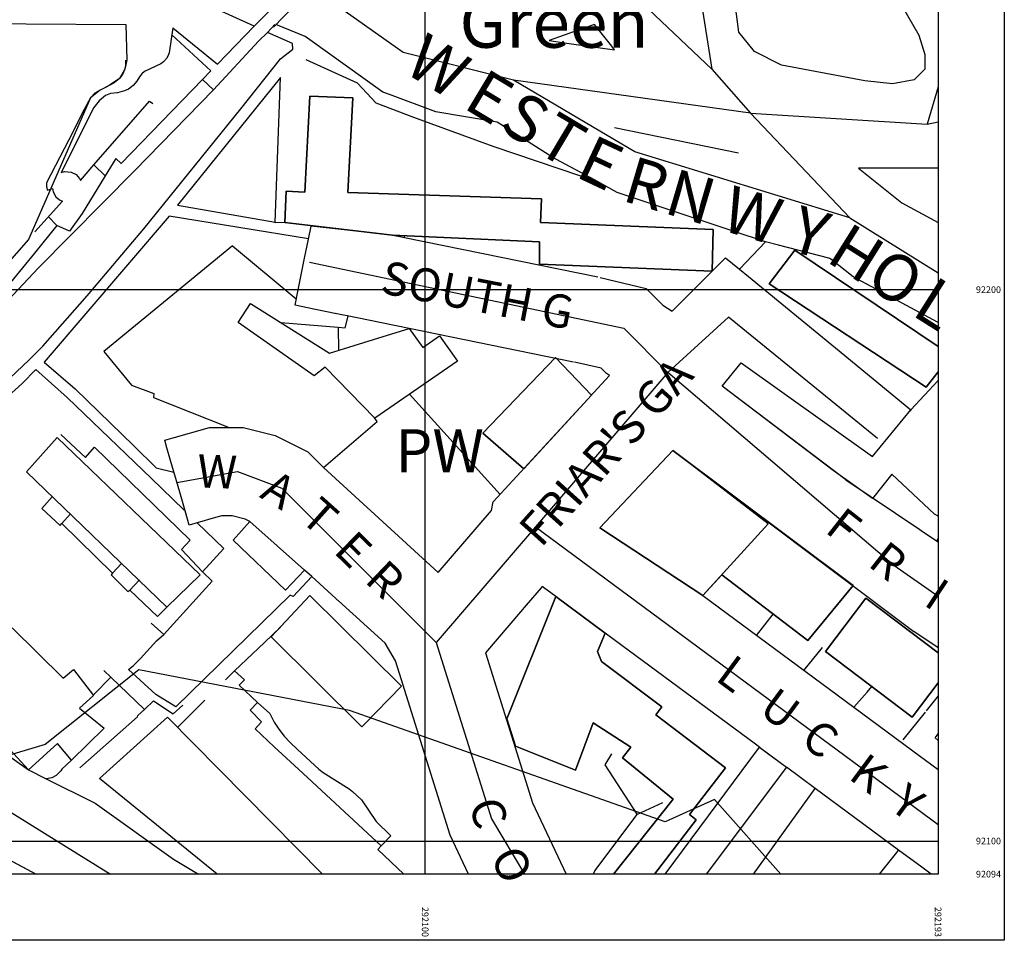
# Model space of a CAD drawing. Extents: x 291147 to 292205, y 92069 to 93120.
# Drawn here: x 292026 to 292205, y 92082 to 92249 of the extents above; entities that cross this region are included whole.
import ezdxf
from ezdxf.enums import TextEntityAlignment as Align

# ---------------------------------------------------------------- set-up
doc = ezdxf.new("R2010")
doc.units = 0
doc.header["$MEASUREMENT"] = 0
for name, color, linetype in [('A_ROAD_ALIGNMENT', 7, 'Continuous'), ('A_ROAD_ROAD_NAME', 7, 'Continuous'), ('BUILDING_OUTLINE', 10, 'Continuous'), ('BUILDING_POLYGON', 10, 'Continuous'), ('GENERAL_ROAD_CASING', 93, 'Continuous'), ('GENERAL_ROAD_NAME', 7, 'Continuous'), ('IMPORTANT_BUILDING_NAME', 7, 'Continuous'), ('IMPORTANT_BUILDING_OUTLINE', 7, 'Continuous'), ('LOCAL_STREET_ALIGNMENT', 7, 'Continuous'), ('MISCELLANEOUS_NAME', 7, 'Continuous'), ('MM_FRAME', 6, 'Continuous'), ('OVERHEAD_BUILDING_LINE', 7, 'Continuous'), ('RURAL_GENERAL_LINE_DETAIL', 7, 'Continuous'), ('RURAL_GENERAL_PECKED_DETAIL', 7, 'Continuous'), ('URBAN_EXTENT', 7, 'Continuous'), ('URBAN_GENERAL_LINE_DETAIL', 7, 'Continuous'), ('URBAN_GENERAL_PECKED_DETAIL', 7, 'Continuous')]:
    doc.layers.add(name, color=color, linetype=linetype)

msp = doc.modelspace()

# ---------------------------------------------------------------- linework, layer by layer
at = {"layer": 'A_ROAD_ALIGNMENT'}
for p, q in [((292148, 92265), (292152, 92240)), ((292152, 92240), (292133, 92258)), ((292152, 92240), (292159, 92232)), ((292159, 92232), (292116, 92238)), ((292193, 92236.8), (292191, 92230)), ((292159, 92232), (292177, 92213)), ((292159, 92232), (292191, 92230)), ((292191, 92230), (292193, 92230.4)), ((292177, 92213), (292193, 92203.07))]:
    msp.add_line(p, q, dxfattribs=at)
for points in [[(292116, 92238), (292096, 92243), (292082, 92253)], [(292177, 92213), (292138, 92225), (292116, 92238)]]:
    msp.add_lwpolyline(points, dxfattribs=at)
at = {"layer": 'BUILDING_OUTLINE'}
msp.add_line((292053.26, 92122.49), (292081.37, 92094), dxfattribs=at)
for points in [[(292009.55, 92248.35), (292045.7, 92248.1), (292045.9, 92241.7), (292045.6, 92240.2), (292045.5, 92239.85), (292044.6, 92238.3), (292042.7, 92237), (292041.05, 92236.2), (292039.35, 92234.75), (292028.1, 92209.1), (292007.1, 92185.3)], [(292152.03, 92203.35), (292152.24, 92210.93), (292120.91, 92212.2), (292121.1, 92216.45), (292085.95, 92217.61), (292086.9, 92234.75), (292079.1, 92235.1), (292078.2, 92217.7), (292074.8, 92217.85), (292074.55, 92212.15), (292094.05, 92209.89), (292120.75, 92208.65), (292120.7, 92204.6), (292152.03, 92203.35)], [(292193, 92189.67), (292167.03, 92207.17), (292162.35, 92201.05), (292190.84, 92182.3), (292193, 92185.1)], [(292105.85, 92187.05), (292090.9, 92176.67), (292081.88, 92185.94), (292079.9, 92184.35), (292066.1, 92194.05), (292068.35, 92197.5), (292082.68, 92188.49), (292090.66, 92190.95), (292097.1, 92192.95), (292099.58, 92189.5), (292102.57, 92191.6), (292105.85, 92187.05)], [(292117.86, 92167.53), (292130.15, 92180.85), (292123.64, 92187.69), (292110.48, 92173.95), (292117.86, 92167.53)], [(292193, 92158.89), (292192.34, 92159.29), (292184.62, 92166.51), (292181.09, 92162.15), (292173.96, 92167.18), (292153.87, 92182.5), (292157.28, 92186.7)], [(292157.28, 92186.7), (292181.12, 92169.72), (292188.07, 92178.18), (292193, 92183.49)], [(292059.19, 92148.29), (292053.17, 92142.42), (292027.69, 92166.93), (292033.27, 92173.16), (292059.19, 92148.29)], [(292177.57, 92146.37), (292144.9, 92170.8), (292131.64, 92156.79), (292150.35, 92144.5), (292153.8, 92148.25), (292169.36, 92136.35), (292177.57, 92146.37)], [(292028.1, 92112.93), (292005, 92138.02), (291998.31, 92159.99), (292007.27, 92164.81), (292011.87, 92154.81), (292016.67, 92157.2), (292021.23, 92147.3), (292014.44, 92144.31), (292022.75, 92136.25), (292025.11, 92138.66), (292034.39, 92129.56), (292036.25, 92131.1), (292039.85, 92126.4), (292037.35, 92124.1), (292041.83, 92120.47), (292035.87, 92114.67), (292033.35, 92117.7), (292028.1, 92112.93)], [(292068.23, 92157.93), (292078.14, 92149.15), (292074.69, 92145.47), (292065.18, 92154.59), (292068.23, 92157.93)], [(292193, 92154.26), (292192.76, 92154.42), (292193, 92154.85)], [(292088.53, 92120.73), (292072.09, 92137.02), (292079.11, 92144.56), (292095.73, 92128.06), (292088.9, 92121.07), (292088.53, 92120.73)], [(292123.68, 92144.32), (292114.81, 92122.15), (292116.37, 92117.22), (292127.25, 92112.85), (292130.47, 92121.42), (292137.3, 92117.03), (292135.75, 92115.1), (292144.95, 92107.6), (292134.17, 92094)], [(292141.57, 92094), (292149.15, 92103.87), (292147.94, 92104.8), (292154.45, 92113.25), (292141.79, 92122.91), (292142.88, 92124.34), (292131.95, 92132.56), (292131.25, 92134.35), (292132.65, 92137.69), (292123.68, 92144.32)], [(292193, 92134.12), (292179.88, 92144.05), (292172.57, 92134.39)], [(292172.57, 92134.39), (292188.31, 92122.48), (292193, 92128.68)], [(292062.31, 92094), (292040.97, 92111.34), (292053.26, 92122.49)], [(292193, 92118.26), (292192.44, 92118.69), (292193, 92119.43)], [(292143.53, 92094), (292160.62, 92117.01), (292165.5, 92113.4), (292150.97, 92094)], [(292000.46, 92094), (292000, 92094.33), (291985.6, 92107.7), (291992.15, 92114.7), (292005.45, 92101.93), (292019.24, 92099.43), (292029.46, 92094)]]:
    msp.add_lwpolyline(points, dxfattribs=at)
at = {"layer": 'BUILDING_POLYGON'}
for p, q in [((292193, 92185.1), (292190.84, 92182.3)), ((292134.17, 92094), (292144.95, 92107.6))]:
    msp.add_line(p, q, dxfattribs=at)
for points in [[(292009.55, 92248.35), (292045.7, 92248.1), (292045.9, 92241.7), (292045.6, 92240.2), (292045.5, 92239.85), (292044.6, 92238.3), (292042.7, 92237), (292041.05, 92236.2), (292039.35, 92234.75), (292028.1, 92209.1), (292007.1, 92185.3)], [(292085.95, 92217.61), (292121.1, 92216.45), (292120.91, 92212.2), (292152.24, 92210.93), (292152.03, 92203.35), (292120.7, 92204.6), (292120.75, 92208.65), (292094.05, 92209.89), (292074.55, 92212.15), (292074.8, 92217.85), (292078.2, 92217.7), (292079.1, 92235.1), (292086.9, 92234.75), (292085.95, 92217.61)], [(292190.84, 92182.3), (292162.35, 92201.05), (292167.03, 92207.17), (292193, 92189.67)], [(292066.1, 92194.05), (292068.35, 92197.5), (292082.68, 92188.49), (292090.66, 92190.95), (292097.1, 92192.95), (292099.58, 92189.5), (292102.57, 92191.6), (292105.85, 92187.05), (292090.9, 92176.67), (292081.88, 92185.94), (292079.9, 92184.35), (292066.1, 92194.05)], [(292117.86, 92167.53), (292110.48, 92173.95), (292123.64, 92187.69), (292130.15, 92180.85), (292117.86, 92167.53)], [(292153.87, 92182.5), (292157.28, 92186.7), (292181.12, 92169.72), (292188.07, 92178.18), (292193, 92183.49)], [(292193, 92158.89), (292192.34, 92159.29), (292184.62, 92166.51), (292181.09, 92162.15), (292173.96, 92167.18), (292153.87, 92182.5)], [(292053.17, 92142.42), (292027.69, 92166.93), (292033.27, 92173.16), (292059.19, 92148.29), (292053.17, 92142.42)], [(292150.35, 92144.5), (292131.64, 92156.79), (292144.9, 92170.8), (292177.57, 92146.37), (292169.36, 92136.35), (292153.8, 92148.25), (292150.35, 92144.5)], [(292021.23, 92147.3), (292014.44, 92144.31), (292022.75, 92136.25), (292025.11, 92138.66), (292034.39, 92129.56), (292036.25, 92131.1), (292039.85, 92126.4), (292037.35, 92124.1), (292041.83, 92120.47), (292035.87, 92114.67), (292033.35, 92117.7), (292028.1, 92112.93), (292005, 92138.02), (291998.31, 92159.99), (292007.27, 92164.81), (292011.87, 92154.81), (292016.67, 92157.2), (292021.23, 92147.3)], [(292068.23, 92157.93), (292078.14, 92149.15), (292074.69, 92145.47), (292065.18, 92154.59), (292068.23, 92157.93)], [(292193, 92154.26), (292192.76, 92154.42), (292193, 92154.85)], [(292072.09, 92137.02), (292079.11, 92144.56), (292095.73, 92128.06), (292088.9, 92121.07), (292088.53, 92120.73), (292072.09, 92137.02)], [(292144.95, 92107.6), (292135.75, 92115.1), (292137.3, 92117.03), (292130.47, 92121.42), (292127.25, 92112.85), (292116.37, 92117.22), (292114.81, 92122.15), (292123.68, 92144.32), (292132.65, 92137.69), (292131.25, 92134.35), (292131.95, 92132.56), (292142.88, 92124.34), (292141.79, 92122.91), (292154.45, 92113.25), (292147.94, 92104.8), (292149.15, 92103.87), (292141.57, 92094)], [(292172.57, 92134.39), (292179.88, 92144.05), (292193, 92134.12)], [(292193, 92128.68), (292188.31, 92122.48), (292172.57, 92134.39)], [(292062.31, 92094), (292040.97, 92111.34), (292053.26, 92122.49), (292081.37, 92094)], [(292193, 92118.26), (292192.44, 92118.69), (292193, 92119.43)], [(292143.53, 92094), (292160.62, 92117.01), (292165.5, 92113.4), (292150.97, 92094)], [(292000.46, 92094), (292000, 92094.33), (291985.6, 92107.7), (291992.15, 92114.7), (292005.45, 92101.93), (292019.24, 92099.43), (292029.46, 92094)]]:
    msp.add_lwpolyline(points, dxfattribs=at)
at = {"layer": 'GENERAL_ROAD_CASING'}
for p, q in [((292078.22, 92245.9), (292072.93, 92248.06)), ((292130.67, 92248.1), (292127.53, 92246.98)), ((292133.84, 92244.13), (292130.67, 92248.1)), ((292079.09, 92245.32), (292078.22, 92245.9)), ((292125.23, 92246.16), (292122.47, 92245.17)), ((292127.53, 92246.98), (292125.23, 92246.16)), ((292122.47, 92245.17), (292126.11, 92244.66)), ((292126.11, 92244.66), (292134.34, 92243.51)), ((292134.34, 92243.51), (292133.84, 92244.13)), ((292122.47, 92224.39), (292113.08, 92230.37)), ((292134.32, 92229.42), (292156.81, 92224.82)), ((292191, 92222), (292178.54, 92222)), ((292193, 92222), (292191, 92222)), ((292078.85, 92209.17), (292079.31, 92211.52)), ((292094.05, 92209.89), (292079.31, 92211.52)), ((292161.72, 92208.66), (292156.04, 92210.55)), ((292078.15, 92205.73), (292078.85, 92209.17)), ((292094.05, 92209.89), (292095.13, 92209.67)), ((292095.13, 92209.67), (292096.28, 92209.44)), ((292096.28, 92209.44), (292131.28, 92202.31)), ((292164.05, 92208.06), (292161.72, 92208.66)), ((292076.9, 92199.64), (292078.15, 92205.73)), ((292144.78, 92196.09), (292154.47, 92205.78)), ((292154.47, 92205.78), (292156.98, 92203.72)), ((292156.98, 92203.72), (292158.62, 92202.37)), ((292158.62, 92202.37), (292174.39, 92189.42)), ((292076.4, 92197.16), (292076.9, 92199.64)), ((292076.96, 92197.04), (292076.4, 92197.16)), ((292078.64, 92196.7), (292076.96, 92197.04)), ((292083.62, 92195.69), (292078.64, 92196.7)), ((292087.36, 92194.93), (292083.66, 92195.68)), ((292126.91, 92186.86), (292087.36, 92194.93)), ((292174.39, 92189.42), (292188.07, 92178.18)), ((292129.87, 92180.54), (292133.44, 92184.42)), ((292133.44, 92184.42), (292132.9, 92184.78)), ((292112.35, 92161.51), (292130.15, 92180.85)), ((292188.07, 92178.18), (292187.95, 92178.03)), ((292052.8, 92172.69), (292054.04, 92173.04)), ((292053.19, 92171.33), (292052.8, 92172.69)), ((292053.85, 92168.99), (292053.19, 92171.33)), ((292055.5, 92163.24), (292053.85, 92168.99)), ((292081.57, 92167.73), (292102.38, 92148.73)), ((292056.46, 92159.87), (292055.5, 92163.24)), ((292112, 92159.96), (292112.35, 92161.51)), ((292057.19, 92157.3), (292056.46, 92159.87)), ((292062.01, 92158.68), (292058.67, 92157.73)), ((292068.23, 92157.93), (292067.37, 92158.37)), ((292102.38, 92148.73), (292112, 92159.96)), ((292058.67, 92157.73), (292057.19, 92157.3)), ((292068.23, 92157.93), (292078.14, 92149.15)), ((292189.94, 92156.32), (292192.73, 92154.46)), ((292192.73, 92154.46), (292193, 92154.28)), ((292079.44, 92147.96), (292078.14, 92149.15)), ((292084.55, 92143.32), (292079.44, 92147.96)), ((292133.13, 92137.34), (292123.68, 92144.32)), ((292150.35, 92144.5), (292177.72, 92124.26)), ((292118.33, 92142.76), (292117.28, 92141.54)), ((292117.28, 92141.54), (292110.95, 92134.15)), ((292133.13, 92137.34), (292132.65, 92137.69)), ((292159.89, 92117.55), (292133.13, 92137.34)), ((292193, 92135.04), (292188.59, 92137.98)), ((292110.95, 92134.15), (292114.75, 92122)), ((292095.36, 92130.41), (292094.65, 92132.7)), ((292177.72, 92124.26), (292189.8, 92115.33)), ((292160.69, 92116.96), (292159.89, 92117.55)), ((292160.69, 92116.96), (292165.5, 92113.4)), ((292189.59, 92115.49), (292193, 92112.96)), ((292028.1, 92112.93), (292031.28, 92111.3)), ((292170.73, 92109.54), (292165.5, 92113.4)), ((292177.91, 92104.23), (292170.73, 92109.54)), ((292185.84, 92098.36), (292177.91, 92104.23)), ((292019.24, 92099.43), (292029.46, 92094)), ((292190.04, 92095.25), (292185.84, 92098.36)), ((292191.73, 92094), (292190.04, 92095.25))]:
    msp.add_line(p, q, dxfattribs=at)
for points in [[(292179.7, 92237.88), (292164.58, 92240.68), (292159.68, 92243.19), (292156.88, 92246.68), (292156.18, 92251.85), (292156.18, 92254.64), (292158.28, 92258.41), (292161.5, 92261.21), (292166.12, 92262.46), (292172.14, 92262.46), (292177.18, 92259.81), (292180.96, 92256.74), (292186.55, 92251.29), (292189.49, 92246.12), (292190.61, 92242.63), (292190.61, 92239.98), (292188.65, 92238.02), (292184.73, 92237.32), (292179.7, 92237.88)], [(292093.54, 92235.37), (292092.33, 92235.83), (292079.09, 92245.32)], [(292113.08, 92230.37), (292101.91, 92232.23), (292093.54, 92235.37)], [(292130.67, 92219.88), (292122.93, 92224.1), (292122.47, 92224.39)], [(292178.54, 92222), (292186.41, 92215.71), (292193, 92212.2)], [(292156.04, 92210.55), (292134.79, 92217.63), (292130.67, 92219.88)], [(292173.36, 92205.66), (292173.16, 92205.71), (292164.05, 92208.06)], [(292193, 92194.05), (292192.89, 92194.12), (292177.58, 92202.29), (292173.56, 92205.5), (292173.36, 92205.66)], [(292131.75, 92202.21), (292140.09, 92200.22), (292143.09, 92197.21), (292144.78, 92196.09)], [(292132.9, 92184.78), (292131.91, 92185.77), (292127.08, 92186.83)], [(292176.26, 92165.53), (292153.87, 92182.5), (292157.28, 92186.7), (292181.12, 92169.72), (292188.07, 92178.18)], [(292054.04, 92173.04), (292060.88, 92175), (292064.49, 92175)], [(292064.49, 92175), (292066.98, 92175), (292072.79, 92173.54), (292078.74, 92170.57), (292081.57, 92167.73)], [(292150.35, 92144.5), (292131.64, 92156.79), (292144.9, 92170.8), (292188.59, 92137.98)], [(292176.26, 92165.53), (292189.69, 92156.48), (292189.94, 92156.32)], [(292067.37, 92158.37), (292065.01, 92159), (292063.12, 92159), (292062.01, 92158.68)], [(292121.22, 92146.14), (292121.05, 92145.94), (292118.33, 92142.76)], [(292123.68, 92144.32), (292121.43, 92145.99), (292121.22, 92146.14)], [(292094.65, 92132.7), (292092.74, 92135.87), (292084.27, 92143.57)], [(292005, 92134.31), (292015.54, 92121.84), (292028.1, 92112.93)], [(292107.86, 92094), (292104.52, 92101.09), (292095.36, 92130.41)], [(292114.75, 92122), (292119.47, 92106.91), (292125.54, 92094)], [(292031.28, 92111.3), (292040.14, 92106.87), (292054.37, 92096.7), (292058.91, 92094)]]:
    msp.add_lwpolyline(points, dxfattribs=at)
at = {"layer": 'IMPORTANT_BUILDING_OUTLINE'}
msp.add_lwpolyline([(292150.35, 92144.5), (292162.2, 92157.5), (292144.9, 92170.8), (292131.64, 92156.79), (292150.35, 92144.5)], dxfattribs=at)
at = {"layer": 'LOCAL_STREET_ALIGNMENT'}
for p, q in [((292144, 92185), (292120, 92157)), ((292120, 92157), (292102, 92136)), ((292120, 92157), (292193, 92103.02))]:
    msp.add_line(p, q, dxfattribs=at)
for points in [[(292079, 92205), (292136, 92193), (292144, 92185)], [(292182, 92173), (292155, 92195), (292144, 92185)], [(292193, 92144.36), (292185, 92150), (292144, 92185)], [(292055, 92165), (292066, 92167), (292074, 92164), (292102, 92136)], [(292102, 92136), (292112, 92104), (292118, 92094)], [(291995, 92133), (292022, 92107), (292042.96, 92094)]]:
    msp.add_lwpolyline(points, dxfattribs=at)
at = {"layer": 'MM_FRAME'}
for p, q in [((292100, 92094), (292100, 93094)), ((291193, 92200), (292193, 92200)), ((291193, 92100), (292193, 92100))]:
    msp.add_line(p, q, dxfattribs=at)
for points in [[(291181, 92082), (291181, 93106), (292205, 93106), (292205, 92082), (291181, 92082)], [(291193, 92094), (291193, 93094), (292193, 93094), (292193, 92094), (291193, 92094)]]:
    msp.add_lwpolyline(points, dxfattribs=at)
at = {"layer": 'OVERHEAD_BUILDING_LINE'}
msp.add_lwpolyline([(292045.65, 92241.6), (292045.65, 92240.55), (292045.5, 92239.85), (292045.15, 92239), (292044.6, 92238.3), (292043.6, 92237.5), (292042.05, 92236.65), (292041.05, 92236.2), (292040.1, 92235.6), (292039.35, 92234.75), (292037.8, 92232), (292036.2, 92228.65), (292031.35, 92219.35), (292031.35, 92218.65), (292031.55, 92218.05)], dxfattribs=at)
at = {"layer": 'RURAL_GENERAL_LINE_DETAIL'}
for p, q in [((292043, 92129.75), (292049.09, 92123.86)), ((292060.05, 92125.55), (292055.11, 92120.61)), ((292159.5, 92094), (292170.72, 92109.54))]:
    msp.add_line(p, q, dxfattribs=at)
for points in [[(292069.6, 92125.1), (292066.3, 92128.25), (292067.25, 92129.25), (292065.45, 92130.85)], [(292049.09, 92123.86), (292050.75, 92125.4), (292054.3, 92123.05), (292056.05, 92124.65)], [(292092.05, 92099.15), (292077.05, 92113.05), (292072.65, 92117.1), (292069.2, 92120.35), (292070.3, 92121.65), (292068.25, 92123.75), (292069.6, 92125.1)], [(292069.6, 92125.1), (292071.85, 92123.15), (292072.65, 92121.55), (292073.45, 92120.3), (292074.45, 92119.05), (292075.55, 92117.85), (292076.85, 92116.6), (292080.75, 92113.05), (292081.5, 92112.45), (292086.25, 92109.45), (292086.85, 92109), (292088.45, 92107.45), (292091.1, 92103.55), (292093.75, 92100.95), (292092.05, 92099.15)], [(292037.4, 92113.26), (292047.85, 92122.55), (292047.9, 92122.75), (292049.09, 92123.86)], [(292035.87, 92114.67), (292034.1, 92113.05), (292033.95, 92112.75), (292033.1, 92111.9), (292032.3, 92111.45), (292031.28, 92111.3)], [(292096.13, 92094), (292091.4, 92098.45), (292092.05, 92099.15)]]:
    msp.add_lwpolyline(points, dxfattribs=at)
at = {"layer": 'RURAL_GENERAL_PECKED_DETAIL'}
for points in [[(292076.05, 92144.35), (292075.55, 92144.6), (292054.8, 92124.35), (292051.15, 92126.6), (292046.2, 92131.1), (292047.05, 92131.8), (292048.4, 92133.1), (292051.3, 92136.3), (292052.6, 92137.45)], [(292133.77, 92115.82), (292132.6, 92113.8), (292138.39, 92104.86)], [(292143, 92106.92), (292138.3, 92104.74), (292130.75, 92094.67), (292130.47, 92094)]]:
    msp.add_lwpolyline(points, dxfattribs=at)
at = {"layer": 'URBAN_EXTENT'}
msp.add_lwpolyline([(292164.51, 92094), (292152.43, 92107.53), (292143.52, 92103.49), (292086.31, 92123.69), (292048.06, 92131.05), (292031.11, 92117.49), (291968.44, 92098.77), (291959.69, 92094)], dxfattribs=at)
at = {"layer": 'URBAN_GENERAL_LINE_DETAIL'}
for p, q in [((292069, 92247.8), (292082.26, 92261.06)), ((292062.35, 92240.9), (292069, 92247.8)), ((292071.4, 92246.65), (292072.75, 92248.05)), ((292054.07, 92246.23), (292061.15, 92239.7)), ((292054.24, 92247.46), (292062.35, 92240.9)), ((292059.65, 92238.1), (292061.15, 92239.7)), ((292044.9, 92222.9), (292059.65, 92238.1)), ((292059.65, 92238.1), (292061.65, 92236.25)), ((292039.94, 92222.61), (292050, 92234.2)), ((292050, 92234.2), (292050.6, 92233.75)), ((292033.2, 92211.6), (292031.68, 92213.17)), ((292095.15, 92209.84), (292095.13, 92209.67)), ((292096.28, 92209.44), (292096.3, 92209.79)), ((292065.06, 92207.95), (292076.64, 92198.34)), ((292029.85, 92203.9), (292022.6, 92196.2)), ((292084.2, 92193.2), (292084.27, 92188.98)), ((292036.55, 92182), (292047.15, 92171.65)), ((292050.4, 92165.75), (292035.1, 92180.45)), ((292097.17, 92181.02), (292113.59, 92162.86)), ((292060.65, 92176.5), (292060.93, 92176.39)), ((292060.93, 92176.39), (292064.49, 92175)), ((292034.14, 92157.61), (292035.66, 92159.26)), ((292034.14, 92157.61), (292043.34, 92148.56)), ((292063.48, 92153.08), (292058.67, 92157.73)), ((292059.61, 92148.8), (292063.48, 92153.08)), ((292044.94, 92150.33), (292043.34, 92148.56)), ((292076.05, 92144.35), (292079.44, 92147.96)), ((292046.45, 92145.5), (292048.18, 92147.39)), ((292160.1, 92137.28), (292163.1, 92141.13)), ((292052.6, 92137.45), (292050.35, 92139.5)), ((292070.85, 92136), (292073.75, 92138.8)), ((292065.45, 92130.85), (292070.85, 92136)), ((292168.68, 92130.92), (292172.03, 92135.12)), ((292041.75, 92130.95), (292043, 92129.75)), ((292065.45, 92130.85), (292063.8, 92129.25)), ((292039.8, 92126.47), (292043, 92129.75)), ((292193, 92126.33), (292190.81, 92123.6)), ((292190.65, 92123.37), (292186.58, 92118.33)), ((292182.4, 92094), (292185.51, 92097.93))]:
    msp.add_line(p, q, dxfattribs=at)
for points in [[(292072.48, 92247.59), (292085.35, 92260.95), (292087.05, 92261.2)], [(292054.24, 92247.46), (292053.6, 92242.95), (292053.35, 92242.35), (292053.1, 92241.9), (292052.55, 92241.3), (292052.1, 92240.95), (292049.1, 92239.55), (292048.65, 92239.15), (292048.2, 92238.6), (292047.7, 92237.8), (292047.05, 92237), (292046.75, 92236.75), (292046.2, 92236.35), (292045.5, 92236.05), (292044.2, 92235.7), (292042.95, 92235.55), (292042.05, 92235.2), (292040.9, 92234.25), (292039.95, 92233.05), (292034, 92221.25), (292034.6, 92221.4), (292035.8, 92221.3), (292036.7, 92220.85), (292037.3, 92220.15), (292037.5, 92219.8), (292039.94, 92222.61)], [(292061.65, 92236.25), (292069.8, 92245.05), (292071.4, 92246.65)], [(292029.85, 92203.9), (292047.3, 92221.55), (292061.65, 92236.25)], [(292044.9, 92222.9), (292043.9, 92223.75), (292042, 92220.65)], [(292042, 92220.65), (292037.8, 92213.8), (292035.5, 92210.6), (292033.2, 92211.6), (292029.19, 92206.59), (292024.8, 92201.3), (292022.45, 92198.25)], [(292031.55, 92218.05), (292032.45, 92218.35), (292032.55, 92217.75), (292033.05, 92216.85), (292033.7, 92216.3), (292034.25, 92216.05), (292029.25, 92210.45)], [(292065.06, 92207.95), (292041.75, 92188.8), (292046.75, 92182.7), (292050.8, 92181.15), (292050.75, 92180.45), (292060.65, 92176.5)], [(292073.83, 92194.04), (292084.2, 92193.2), (292085.5, 92193.1), (292086.05, 92195.19)], [(292081.57, 92167.73), (292091.3, 92176.1), (292090.83, 92176.75)], [(292033.95, 92173.75), (292038.4, 92169.55), (292040.05, 92171.45), (292057.4, 92154.55), (292055.85, 92152.9), (292059.61, 92148.8)], [(292056.46, 92159.87), (292056.26, 92160.07), (292050.4, 92165.75)], [(292032.38, 92162.43), (292030.5, 92160.3), (292033.8, 92157.25), (292034.14, 92157.61)], [(292043.34, 92148.56), (292043.05, 92148.25), (292046.1, 92145.25), (292046.45, 92145.5)], [(292059.61, 92148.8), (292061.4, 92147.15), (292052.6, 92137.45)], [(292046.45, 92145.5), (292051.5, 92140.7), (292053.25, 92142.49)], [(292177.72, 92124.26), (292180.15, 92127), (292180.96, 92128.04)], [(292185.51, 92097.93), (292185.69, 92098.16), (292185.84, 92098.36)]]:
    msp.add_lwpolyline(points, dxfattribs=at)
at = {"layer": 'URBAN_GENERAL_PECKED_DETAIL'}
for p, q in [((292069, 92247.8), (292060.6, 92251.6)), ((292073.75, 92238.45), (292055.1, 92215.3)), ((292072.81, 92212.26), (292073.75, 92238.45)), ((292039.94, 92222.61), (292042, 92220.65)), ((292055.1, 92215.3), (292072.81, 92212.26)), ((292053.6, 92213.35), (292030.95, 92186.85)), ((292078.85, 92209.21), (292053.6, 92213.35)), ((292156.98, 92203.72), (292161.72, 92208.66)), ((292035.1, 92180.45), (292029.4, 92185.5)), ((292030.95, 92186.85), (292036.55, 92182))]:
    msp.add_line(p, q, dxfattribs=at)
for points in [[(292013.16, 92174.9), (292018.1, 92178.45), (292021.95, 92181.55), (292024.75, 92184), (292028.15, 92187.2), (292030.7, 92189.75), (292038.7, 92198.85), (292049, 92211.05), (292066.6, 92232.8), (292073.75, 92241.85), (292076, 92243.6), (292075.95, 92244.65), (292071.4, 92246.65)], [(292130.67, 92219.88), (292128.25, 92220.6), (292112.35, 92225.95), (292097.95, 92231.2), (292091.1, 92233.8), (292087.75, 92237.45), (292078.4, 92241.65)], [(292074.55, 92212.15), (292072.8, 92212.1), (292072.81, 92212.26)], [(292029.4, 92185.5), (292026.95, 92183), (292024.4, 92180.65), (292022.5, 92179), (292019.8, 92176.85), (292016.95, 92174.85), (292006.4, 92167.9)], [(292047.15, 92171.65), (292051.25, 92167.7), (292054.45, 92166.9)]]:
    msp.add_lwpolyline(points, dxfattribs=at)

# ---------------------------------------------------------------- texts
for s, p in [('92200', (292204.4, 92199.4)), ('92100', (292204.4, 92099.4))]:
    msp.add_text(s, height=1.2).set_placement(p, align=Align.RIGHT)
msp.add_text('292100', height=1.2, rotation=270).set_placement((292099.4, 92082.6), align=Align.RIGHT)
at = {"layer": 'A_ROAD_ROAD_NAME'}
for s, rotation, p in [('W', 329, (292102.35, 92240.6)), ('E', 329, (292111.71, 92234.98)), ('S', 329, (292118.25, 92231.06)), ('T', 329.2, (292124.8, 92227.13)), ('E', 334.9, (292131.81, 92223)), ('R', 343.4, (292140.14, 92219.22)), ('N', 343.5, (292148.19, 92216.83)), ('W', 343.5, (292159.39, 92213.51)), ('Y', 343.5, (292169.87, 92210.41)), ('H', 327.9, (292178.21, 92206.62)), ('O', 327.9, (292185.32, 92202.17)), ('L', 327.7, (292192.85, 92197.45))]:
    msp.add_text(s, height=8.46, rotation=rotation, dxfattribs=at).set_placement(p, align=Align.MIDDLE_CENTER)
at = {"layer": 'GENERAL_ROAD_NAME'}
for s, rotation, p in [('SOUTH G', 349, (292109.51, 92199.02)), ("FRIAR'S GA", 48.1, (292132.76, 92170.63)), ('W', 357.8, (292062.29, 92167)), ('A', 329, (292073.48, 92163.72)), ('T', 318.2, (292080.91, 92158.93)), ('F', 321.8, (292175.9, 92157.12)), ('E', 315.6, (292087.02, 92152.88)), ('R', 321.8, (292183.96, 92150.79)), ('R', 316.2, (292092.77, 92147.48)), ('I', 326.3, (292192.82, 92144.77)), ('L', 323.5, (292155.97, 92130.38)), ('U', 323.5, (292164.38, 92123.99)), ('C', 323.5, (292171.67, 92118.6)), ('K', 323.5, (292180.43, 92112.28)), ('Y', 323.5, (292187.49, 92107.07)), ('C', 287.3, (292111.5, 92105.12)), ('O', 295.2, (292115.74, 92095.71))]:
    msp.add_text(s, height=6, rotation=rotation, dxfattribs=at).set_placement(p, align=Align.MIDDLE_CENTER)
at = {"layer": 'IMPORTANT_BUILDING_NAME'}
msp.add_text('PW', height=7.8, dxfattribs=at).set_placement((292102.62, 92170.79), align=Align.MIDDLE_CENTER)
at = {"layer": 'MISCELLANEOUS_NAME'}
msp.add_text('Green', height=9, dxfattribs=at).set_placement((292123.38, 92248.37), align=Align.MIDDLE_CENTER)
at = {"layer": 'MM_FRAME'}
msp.add_text('92094', height=1.2, dxfattribs=at).set_placement((292204.4, 92093.4), align=Align.RIGHT)
msp.add_text('292193', height=1.2, rotation=270, dxfattribs=at).set_placement((292192.4, 92082.6), align=Align.RIGHT)

doc.saveas('drawing.dxf')
